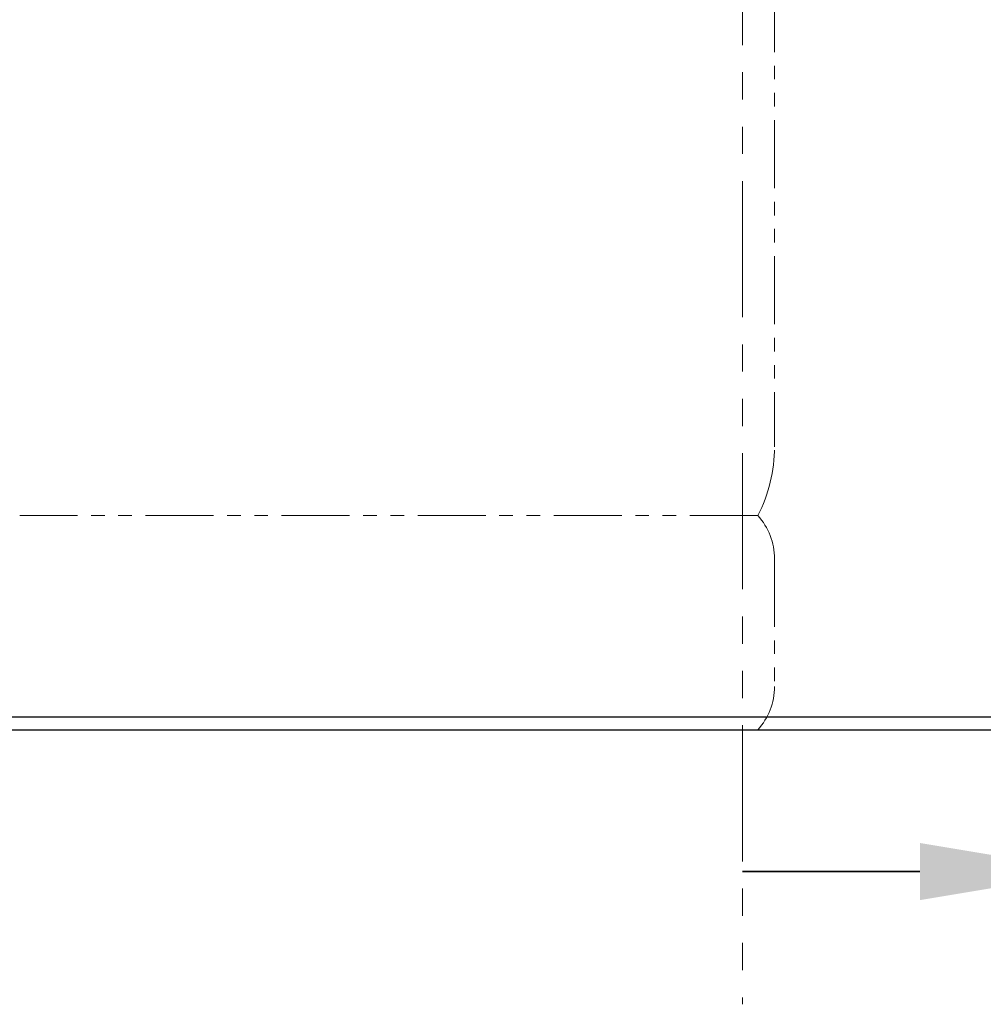
# Model space of a CAD drawing. Units: millimetres. Extents: x 7320 to 12944, y 6847 to 11257.
# Drawn here: x 10340 to 10790, y 6847 to 7306 of the extents above; entities that cross this region are included whole.
import ezdxf

# ---------------------------------------------------------------- set-up
doc = ezdxf.new("R2010")
doc.units = ezdxf.units.MM
doc.linetypes.add('PHANTOM', pattern=[63.5, 31.75, -6.35, 6.35, -6.35, 6.35, -6.35])
doc.linetypes.add('実線', pattern=[0])
doc.layers.add('ガス配管細', color=4, linetype='Continuous', lineweight=20)
doc.layers.add('図面枠', color=7, linetype='Continuous', lineweight=50)

msp = doc.modelspace()

# ---------------------------------------------------------------- linework, layer by layer
at = {"color": 7, "linetype": 'Continuous', "lineweight": 25}
msp.add_line((9462.15, 6980.94), (12462.15, 6980.94), dxfattribs=at)
at = {"color": 7, "linetype": '実線', "lineweight": 25}
msp.add_line((9287.34, 6974.94), (12562.15, 6974.94), dxfattribs=at)
at = {"layer": 'ガス配管細', "color": 1, "linetype": 'PHANTOM', "lineweight": 15, "ltscale": 2}
msp.add_line((10677.25, 9263.04), (10677.25, 6846.8), dxfattribs=at)
at = {"layer": 'ガス配管細', "color": 4, "linetype": 'PHANTOM', "lineweight": 9}
for p, q in [((10692.15, 8148.52), (10692.15, 7106.99)), ((10684.39, 7074.94), (10339.92, 7074.94)), ((10692.15, 7054.8), (10692.15, 6995.08)), ((10684.39, 6974.94), (10339.92, 6974.94))]:
    msp.add_line(p, q, dxfattribs=at)
for centre, radius, start, end in [((10622.15, 7106.99), 70, 332.7564, 0), ((10662.15, 7054.8), 30, 0, 42.1697), ((10662.15, 6995.08), 30, 317.8303, 0)]:
    msp.add_arc(centre, radius, start, end, dxfattribs=at)
at = {"layer": '図面枠', "linetype": 'ByBlock', "lineweight": 35, "ltscale": 0.5}
msp.add_line((10760, 6908.77), (10677.25, 6908.77), dxfattribs=at)
at = {"layer": '図面枠', "lineweight": 30, "ltscale": 0.5}
msp.add_solid([(10760, 6922.1), (10840, 6908.77), (10760, 6895.43)], dxfattribs=at)

doc.saveas('drawing.dxf')
